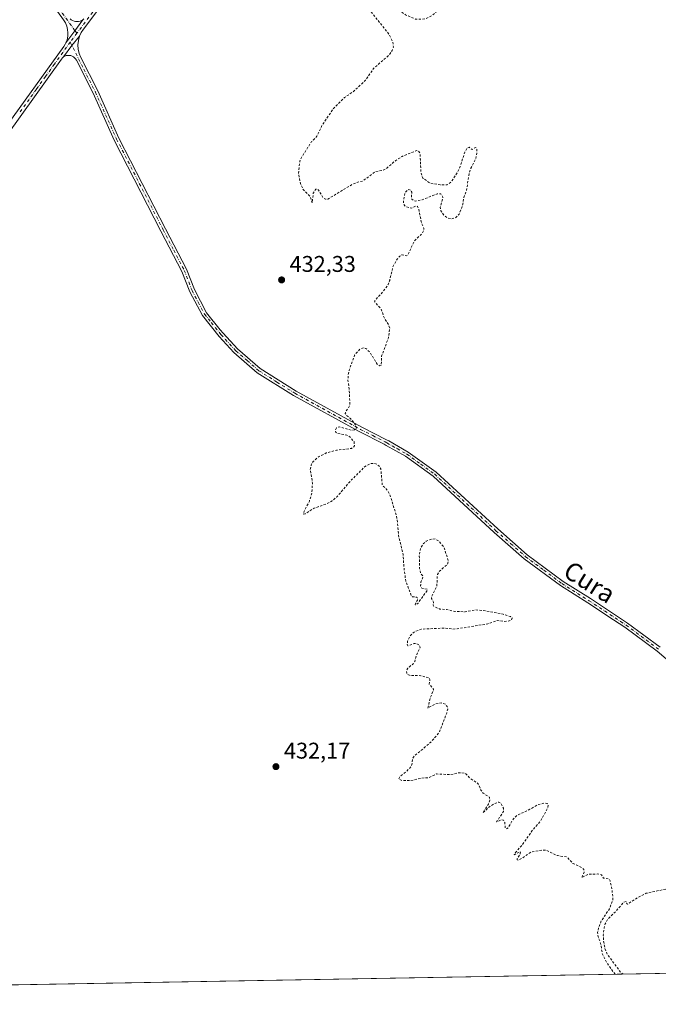
# Model space of a CAD drawing. Units: metres. Extents: x 621860 to 625354, y 4685538 to 4687915.
# Drawn here: x 622387 to 622668, y 4685541 to 4685974 of the extents above; entities that cross this region are included whole.
import ezdxf
from ezdxf.enums import TextEntityAlignment as Align

# ---------------------------------------------------------------- set-up
doc = ezdxf.new("R2010")
doc.units = ezdxf.units.M
doc.header["$MEASUREMENT"] = 0
doc.linetypes.add('DGN Style 2', pattern=[1.6480167562047852, 0.988810053722871, -0.6592067024819142])
doc.linetypes.add('DGN Style 4', pattern=[2.6384748266838614, 1.318413404963828, -0.6592067024819142, 0.001648016756204785, -0.6592067024819142])
for name, color, linetype, lineweight in [('Comarca CxS', 21, 'Continuous', 0), ('Comunidad Autónoma CxS', 142, 'Continuous', 0), ('Cultivos herbáceos CxS', 92, 'Continuous', 0), ('Curva de nivel auxiliar', 30, 'DGN Style 2', 0), ('Espacio natural protegido CxS', 121, 'Continuous', 0), ('Municipio CxS', 4, 'Continuous', 0), ('Pista no pavimentada Cxs', 111, 'Continuous', 0), ('Pista no pavimentada eje', 91, 'DGN Style 4', 0), ('Provincia CxS', 1, 'Continuous', 0), ('Punto de cota en terreno', 7, 'Continuous', 0), ('Rótulo de punto de cota en terreno', 7, 'Continuous', 0), ('Texto cartográfico', 7, 'Continuous', 0)]:
    doc.layers.add(name, color=color, linetype=linetype, lineweight=lineweight)
doc.styles.add('Style-Arial', font='txt')

# ---------------------------------------------------------------- blocks, each defined once
blk = doc.blocks.new('*U4')
at = {"layer": 'Cultivos herbáceos CxS', "color": 92, "linetype": 'Continuous', "lineweight": 0}
blk.add_polyline3d([(625042.4829000002, 4685596.183700001, 443.5345999999991), (621900.0300000003, 4685540.82, 429.4318999999959), (621885.8667000001, 4686355.0011, 432.8166999999958), (621875.9308000002, 4686926.172900001, 434.3533000000025)], dxfattribs=at)
blk = doc.blocks.new('5PATER')
at = {"layer": 'Punto de cota en terreno', "linetype": 'Continuous', "lineweight": 0}
h = blk.add_hatch(color=51, dxfattribs=at)
edge = h.paths.add_edge_path()
edge.add_ellipse((0, 0), major_axis=(-0.1095731443231308, -0.1110710700762829), ratio=0.9994222409660322, start_angle=0, end_angle=360)

msp = doc.modelspace()

# ---------------------------------------------------------------- linework, layer by layer
at = {"layer": 'Comarca CxS', "color": 21, "linetype": 'Continuous', "lineweight": 0, "flags": 128}
msp.add_lwpolyline([(625334.0200009337, 4685601.319983141), (621900.0300009078, 4685540.81998314), (621885.8667009086, 4686355.001083133), (621872.1298732326, 4687144.668035331)], dxfattribs=at)
at = {"layer": 'Comunidad Autónoma CxS', "color": 142, "linetype": 'Continuous', "lineweight": 0, "flags": 128}
msp.add_lwpolyline([(625334.0200009337, 4685601.319983141), (621900.0300009078, 4685540.81998314), (621885.8667009086, 4686355.001083133), (621872.1298732326, 4687144.668035331), (621868.7039000002, 4687341.610699999), (621859.7900009081, 4687854.029983115), (622006.6631999997, 4687856.619000001), (622011.6590000006, 4687856.706900002), (622057.4766000002, 4687857.514499999), (622329.5923090576, 4687862.311020772), (625017.8868262074, 4687909.696697325), (625048.393299999, 4687910.234400001), (625292.6600009339, 4687914.539983116), (625294.1959999996, 4687828.634999999), (625296.1463201462, 4687719.554523092), (625324.5314009336, 4686132.007283136)], close=True, dxfattribs=at)
at = {"layer": 'Cultivos herbáceos CxS', "color": 92, "linetype": 'Continuous', "lineweight": 0, "extrusion": (-0.003750770185530677, -6.608090123266078e-05, 0.99999296365341), "elevation": -2213.116170004247, "flags": 128}
msp.add_lwpolyline([(622856.9831230394, 4685557.592085466), (622109.768563748, 4685544.427785438)], dxfattribs=at)
at = {"layer": 'Curva de nivel auxiliar', "color": 30, "linetype": 'DGN Style 2', "lineweight": 0, "elevation": 432.5, "flags": 128}
for points in [[(622649.3564999999, 4685554.0218), (622647.8200000003, 4685555.9301), (622645.2000000002, 4685559.960100001), (622643.6299999999, 4685563.3201), (622642.8899999997, 4685567.770099999), (622641.7699999996, 4685570.6601), (622641.6100000005, 4685572.460100001), (622641.9600000001, 4685574.270099999), (622643.25, 4685577.5601), (622646.7999999998, 4685582.850099999), (622648.2199999997, 4685586.470100001), (622648.29, 4685588.370100001), (622647.7100000001, 4685592.5701), (622647.0999999996, 4685595.210100001), (622646.6399999997, 4685595.9901), (622644.1600000003, 4685596.380100001), (622643.29, 4685597.790100001), (622641.6600000003, 4685598.1801), (622637.5899999999, 4685598.0701), (622634.5800000001, 4685596.540100001), (622635.6900000004, 4685599.030099999), (622635.54, 4685600.1601), (622634.9800000006, 4685600.780099999), (622630.7400000002, 4685602.850099999), (622628.0700000003, 4685605.6601), (622623.8700000001, 4685606.290100001), (622619.25, 4685608.590100001), (622617.3899999997, 4685608.7401), (622612.3799999999, 4685607.920100001), (622608.25, 4685605.0801), (622606.5800000001, 4685604.290100001), (622606.2100000001, 4685604.4101), (622606.2300000006, 4685604.840100001), (622607.5599999996, 4685607.0001), (622607.7100000001, 4685607.860099999), (622607.1299999999, 4685607.860099999), (622604.9199999999, 4685606.6601), (622605.5199999996, 4685607.7601), (622608.5599999996, 4685611.1501), (622612.8499999996, 4685617.340100001), (622616.4000000004, 4685621.340100001), (622619.5899999999, 4685627.210100001), (622619.7800000003, 4685628.5701), (622619.3899999997, 4685629.190099999), (622618.1299999999, 4685629.4001), (622615.3399999999, 4685628.710100001), (622611.8200000003, 4685626.6601), (622606.1600000003, 4685623.970100001), (622604.5, 4685622.420100001), (622602.1900000004, 4685618.460100001), (622601.4000000004, 4685618.030099999), (622600.8899999997, 4685618.4801), (622600.7199999997, 4685620.890100001), (622600.2199999997, 4685621.880100001), (622599.0800000001, 4685621.9801), (622597.1299999999, 4685621.140100001), (622600.0999999996, 4685625.610099999), (622600.1100000005, 4685627.110099999), (622599.0700000003, 4685629.280099999), (622598.0999999996, 4685629.860099999), (622596.1699999999, 4685629.200099999), (622594.0899999999, 4685627.850099999), (622591.04, 4685625.120100001), (622593.4900000002, 4685628.920100001), (622594.0800000001, 4685630.620100001), (622594.0599999996, 4685631.970100001), (622591.1399999997, 4685633.8101), (622590.3200000003, 4685634.9101), (622588.9299999997, 4685638.0101), (622585.3200000003, 4685640.4001), (622583.3300000001, 4685642.5101), (622580.75, 4685642.770099999), (622576.7300000006, 4685641.890100001), (622570.7199999997, 4685642.200099999), (622567.2000000002, 4685640.5701), (622564.2400000002, 4685640.420100001), (622559.2300000006, 4685639.2501), (622555.54, 4685639.360099999), (622554.0800000001, 4685639.870100001), (622554.4900000002, 4685641.0701), (622557.6299999999, 4685643.4301), (622559.1900000004, 4685645.130100001), (622559.7999999998, 4685646.380100001), (622560.1799999997, 4685648.920100001), (622560.9199999999, 4685650.1501), (622568.1699999999, 4685656.1601), (622571.8399999999, 4685660.470100001), (622575.1799999997, 4685668.9801), (622575.5800000001, 4685670.7601), (622575.3899999997, 4685671.8301), (622574.5800000001, 4685672.9101), (622572.6500000004, 4685673.5101), (622570.2199999997, 4685673.0001), (622566.9000000004, 4685671.210100001), (622567.9800000006, 4685675.8101), (622569.3200000003, 4685679.210100001), (622569.1900000004, 4685679.940099999), (622567.3899999997, 4685681.720100001), (622567.7599999999, 4685683.590100001), (622567.5999999996, 4685684.300100001), (622563.8300000001, 4685685.460100001), (622559.1299999999, 4685685.540100001), (622558.0099999999, 4685685.9801), (622557.54, 4685686.600099999), (622557.4400000004, 4685687.5601), (622558.0199999996, 4685688.840100001), (622560.3300000001, 4685690.610099999), (622561.1200000001, 4685691.720100001), (622561.9600000001, 4685694.7401), (622563.4400000004, 4685697.950099999), (622563.0599999996, 4685699.020099999), (622561.7800000003, 4685699.630100001), (622560.79, 4685699.5701), (622558.0899999999, 4685698.5801), (622557.8200000003, 4685699.1501), (622557.9299999997, 4685700.6601), (622558.8899999997, 4685702.8201), (622561.1299999999, 4685704.860099999), (622563.9800000006, 4685705.940099999), (622574.3300000001, 4685706.4001), (622577.8099999996, 4685705.9901), (622579.7599999999, 4685706.0801), (622593.25, 4685708.270099999), (622597.3499999996, 4685709.7501), (622600.4199999999, 4685709.370100001), (622602.1500000004, 4685709.470100001), (622603.5700000003, 4685709.920100001), (622604.0199999996, 4685710.7301), (622603.2100000001, 4685711.4801), (622600.0300000003, 4685712.5001), (622592.1799999997, 4685714.0601), (622588.0099999999, 4685714.390100001), (622583.25, 4685713.5801), (622578.6799999997, 4685713.780099999), (622575.1100000005, 4685714.550100001), (622572.0999999996, 4685714.7601), (622569.4199999999, 4685715.970100001), (622569.1900000004, 4685716.450099999), (622569.2999999998, 4685717.780099999), (622568.4500000002, 4685719.440099999), (622568.4299999997, 4685720.2501), (622570.8399999999, 4685725.120100001), (622571.04, 4685729.9301), (622571.9800000006, 4685731.460100001), (622575.4100000003, 4685734.4101), (622575.9000000004, 4685736.030099999), (622573.8300000001, 4685742.220100001), (622571.79, 4685744.600099999), (622570.1500000004, 4685745.6501), (622568.4800000006, 4685745.550100001), (622566.0899999999, 4685744.6501), (622564.7800000003, 4685743.4901), (622563.5700000003, 4685741.440099999), (622563.0899999999, 4685738.100099999), (622563.2199999997, 4685732.630100001), (622563.7000000002, 4685730.390100001), (622564.8200000003, 4685729.130100001), (622563.7800000003, 4685726.600099999), (622563.6299999999, 4685725.040100001), (622564.2000000002, 4685723.9801), (622566.5300000003, 4685723.4901), (622566.6900000004, 4685723.0801), (622562.5300000003, 4685717.4101), (622561.9199999999, 4685716.790100001), (622561.2599999999, 4685716.700099999), (622562.2400000002, 4685718.7501), (622562.3600000005, 4685719.7601), (622561.75, 4685720.090100001), (622560.1500000004, 4685720.220100001), (622559.5499999998, 4685720.6601), (622557.1399999997, 4685727.090100001), (622556.29, 4685733.370100001), (622555.9500000002, 4685738.840100001), (622553.9500000002, 4685747.220100001), (622553.3300000001, 4685754.020099999), (622552.8099999996, 4685756.6501), (622550.0999999996, 4685765.200099999), (622548.8300000001, 4685767.3201), (622546.8399999999, 4685769.1601), (622546.1399999997, 4685776.470100001), (622545.2699999996, 4685777.880100001), (622544.4199999999, 4685778.550100001), (622543.3200000003, 4685778.9101), (622541.6200000001, 4685778.8201), (622539.0099999999, 4685777.380100001), (622533.0199999996, 4685771.440099999), (622526.7800000003, 4685764.110099999), (622524.7800000003, 4685762.460100001), (622521.9900000002, 4685760.9901), (622516.8200000003, 4685759.1801), (622512.7699999996, 4685756.630100001), (622512.1699999999, 4685756.550100001), (622512.3799999999, 4685757.840100001), (622514.7100000001, 4685762.3301), (622515.8200000003, 4685766.0101), (622516.0499999998, 4685770.1601), (622515.0999999996, 4685776.190099999), (622515.5099999999, 4685778.280099999), (622516.3300000001, 4685779.7401), (622518.6900000004, 4685781.720100001), (622522.1500000004, 4685783.4801), (622526.6399999997, 4685784.700099999), (622533.2000000002, 4685785.470100001), (622534.04, 4685785.9101), (622534.54, 4685786.6501), (622534.3700000001, 4685788.3301), (622532.54, 4685790.590100001), (622531.25, 4685791.290100001), (622526.9800000006, 4685792.120100001), (622526.2999999998, 4685792.610099999), (622526.0599999996, 4685793.3201), (622526.6299999999, 4685794.5001), (622527.8200000003, 4685794.960100001), (622533.2199999997, 4685793.530099999), (622534.6100000005, 4685793.700099999), (622535.4199999999, 4685794.390100001), (622535.3300000001, 4685795.200099999), (622534.4699999997, 4685796.670100001), (622532.79, 4685798.620100001), (622530.8300000001, 4685800.2401), (622530.5199999996, 4685800.890100001), (622530.7199999997, 4685801.700099999), (622532.1299999999, 4685803.6501), (622532.54, 4685805.030099999), (622532.2000000002, 4685811.7501), (622531.6699999999, 4685815.380100001), (622531.7999999998, 4685818.0101), (622532.2300000006, 4685819.950099999), (622534.6299999999, 4685826.550100001), (622536.9699999997, 4685829.2301), (622538.5499999998, 4685829.710100001), (622539.6200000001, 4685829.4801), (622541.29, 4685827.8301), (622544.6100000005, 4685822.540100001), (622545.7199999997, 4685821.890100001), (622546.3499999996, 4685822.020099999), (622546.5099999999, 4685826.090100001), (622549.4800000006, 4685834.110099999), (622550.0599999996, 4685838.440099999), (622549.5499999998, 4685840.0101), (622547.8700000001, 4685842.4301), (622546.2100000001, 4685846.890100001), (622543.4800000006, 4685850.020099999), (622543.4299999997, 4685850.4801), (622547.0499999998, 4685854.370100001), (622549.3300000001, 4685857.5701), (622550.0599999996, 4685859.420100001), (622551.4800000006, 4685865.4301), (622553.3600000005, 4685868.850099999), (622554.4699999997, 4685870.100099999), (622555.5099999999, 4685870.7601), (622557.3899999997, 4685870.300100001), (622557.9900000002, 4685870.530099999), (622560.8700000001, 4685876.7301), (622564.5, 4685880.210100001), (622565.1200000001, 4685881.460100001), (622565.0899999999, 4685882.390100001), (622564.0599999996, 4685884.620100001), (622562.8799999999, 4685890.780099999), (622562.3700000001, 4685892.0101), (622561.6799999997, 4685892.170100001), (622559.4800000006, 4685891.220100001), (622557.0599999996, 4685892.0101), (622556.1600000003, 4685892.940099999), (622556.1100000005, 4685894.470100001), (622556.8499999996, 4685898.020099999), (622557.8200000003, 4685899.190099999), (622558.5499999998, 4685899.420100001), (622559.2699999996, 4685899.210100001), (622559.7599999999, 4685898.2501), (622559.6799999997, 4685895.350099999), (622560.4400000004, 4685894.600099999), (622561.4299999997, 4685894.380100001), (622564.4100000003, 4685894.970100001), (622570.9400000004, 4685897.550100001), (622572.5300000003, 4685897.550100001), (622573.4800000006, 4685896.0701), (622572.3499999996, 4685891.700099999), (622572.5499999998, 4685890.030099999), (622574.1699999999, 4685887.890100001), (622575.3700000001, 4685886.9901), (622577.3700000001, 4685886.5101), (622579.2300000006, 4685887.120100001), (622580.5999999996, 4685888.630100001), (622582.0899999999, 4685892.100099999), (622582.7100000001, 4685895.890100001), (622583.9299999997, 4685899.220100001), (622585.0199999996, 4685906.4801), (622585.8099999996, 4685908.8301), (622587.8899999997, 4685912.9301), (622588.4400000004, 4685915.4101), (622588.4699999997, 4685917.050100001), (622588.2300000006, 4685917.720100001), (622587.79, 4685917.960100001), (622586.4100000003, 4685916.9901), (622585.0099999999, 4685918.020099999), (622584.1299999999, 4685917.6801), (622583.1100000005, 4685915.840100001), (622581.0800000001, 4685909.5801), (622579.9800000006, 4685907.140100001), (622577.4500000002, 4685903.2501), (622576.2000000002, 4685901.9901), (622575.3399999999, 4685901.5701), (622572.3099999996, 4685901.5101), (622567.7199999997, 4685902.2401), (622564.5700000003, 4685904.5701), (622563.79, 4685907.0801), (622563.4199999999, 4685915.3201), (622562.7599999999, 4685916.4301), (622561.79, 4685916.5701), (622555.54, 4685914.040100001), (622552.7000000002, 4685912.2501), (622548.2699999996, 4685908.4301), (622546.7699999996, 4685907.8101), (622543.7199999997, 4685907.300100001), (622538.2300000006, 4685903.1601), (622535.5899999999, 4685902.540100001), (622533.2699999996, 4685901.550100001), (622522.8399999999, 4685895.2301), (622521.7800000003, 4685895.130100001), (622520.8700000001, 4685895.620100001), (622518.7100000001, 4685899.200099999), (622518.1600000003, 4685899.690099999), (622517.5800000001, 4685899.620100001), (622516.4299999997, 4685897.790100001), (622515.9500000002, 4685893.530099999), (622514.9400000004, 4685896.5101), (622511.9500000002, 4685899.450099999), (622510.9400000004, 4685901.6501), (622509.8700000001, 4685906.4101), (622510.4900000002, 4685911.9801), (622510.9000000004, 4685913.020099999), (622515.6200000001, 4685920.5101), (622518.0099999999, 4685922.880100001), (622520.3200000003, 4685927.8101), (622525.2100000001, 4685934.9801), (622530.2199999997, 4685939.9301), (622534.2800000003, 4685942.7301), (622539.4699999997, 4685947.5701), (622542.9600000001, 4685952.7401), (622549.75, 4685958.610099999), (622551.1299999999, 4685960.5801), (622551.6900000004, 4685962.170100001), (622551.3600000005, 4685964.670100001), (622549.8399999999, 4685967.690099999), (622539.5099999999, 4685980.5801), (622536.4900000002, 4685983.280099999), (622533.2000000002, 4685985.5801), (622531.4100000003, 4685986.340100001), (622527.0499999998, 4685987.190099999), (622525.5499999998, 4685987.9001), (622524.7400000002, 4685989.190099999), (622524.4800000006, 4685991.3101), (622525.3499999996, 4685993.090100001), (622527.1799999997, 4685994.390100001), (622529.5700000003, 4685994.920100001), (622531.9500000002, 4685994.5101), (622533.4199999999, 4685993.7301), (622536.4199999999, 4685990.6801), (622543.7000000002, 4685985.370100001), (622549.1399999997, 4685982.140100001), (622557.0599999996, 4685976.3101), (622561.4400000004, 4685974.4901), (622564.0599999996, 4685974.340100001), (622565.9800000006, 4685974.640100001), (622568.9299999997, 4685976.220100001), (622571.5300000003, 4685978.4101), (622576.3399999999, 4685985.040100001), (622580.2800000003, 4685988.620100001), (622583.4900000002, 4685992.3101), (622583.8899999997, 4685994.5001), (622582.7400000002, 4685996.9801), (622583.25, 4686000.1601), (622582.3399999999, 4686002.8101), (622582.3300000001, 4686003.9001), (622583.0599999996, 4686005.360099999), (622585.1799999997, 4686007.690099999), (622585.1399999997, 4686008.440099999), (622584.29, 4686009.1601), (622581.8499999996, 4686009.9801), (622581.1299999999, 4686010.540100001), (622580.0800000001, 4686013.2301), (622577.1200000001, 4686015.970100001), (622572.1699999999, 4686024.210100001), (622570.6100000005, 4686025.770099999), (622569, 4686026.440099999), (622567.8200000003, 4686026.440099999), (622566.1299999999, 4686025.880100001), (622563.9199999999, 4686024.040100001), (622562.5300000003, 4686021.220100001), (622560.0099999999, 4686012.420100001), (622559.4299999997, 4686011.950099999), (622558.4400000004, 4686012.3301), (622552.4299999997, 4686022.200099999), (622549.8399999999, 4686028.2401), (622548.3899999997, 4686029.640100001), (622546.4699999997, 4686030.3301), (622545.9800000006, 4686030.850099999), (622545.29, 4686036.840100001), (622545.8899999997, 4686043.090100001), (622545.4100000003, 4686044.2301), (622544.1900000004, 4686044.920100001), (622541.8799999999, 4686044.890100001), (622538.1399999997, 4686043.9301), (622533.7199999997, 4686041.880100001), (622528.2800000003, 4686038.840100001), (622523.6200000001, 4686037.880100001), (622518.2400000002, 4686035.840100001), (622512.1699999999, 4686031.5001), (622505.6699999999, 4686025.440099999), (622503.4699999997, 4686024.280099999), (622500.5300000003, 4686023.470100001), (622499.4000000004, 4686023.450099999), (622497.8899999997, 4686024.0001), (622495.4600000001, 4686027.140100001), (622492.1799999997, 4686029.110099999), (622488.2000000002, 4686030.370100001), (622483.4800000006, 4686032.590100001), (622479.5300000003, 4686034.970100001), (622477.7800000003, 4686036.440099999), (622476.4299999997, 4686039.370100001), (622476.1200000001, 4686044.030099999), (622476.3899999997, 4686047.0601), (622477.1500000004, 4686049.270099999), (622479.3600000005, 4686053.5101), (622481.8600000005, 4686060.0101), (622484.4500000002, 4686064.710100001), (622487.2300000006, 4686068.870100001), (622487.4299999997, 4686069.780099999), (622486.0700000003, 4686068.9301), (622478.7800000003, 4686061.280099999), (622475.6100000005, 4686057.460100001), (622469.5099999999, 4686051.590100001), (622463.7800000003, 4686044.170100001), (622459.9299999997, 4686039.880100001), (622457.3300000001, 4686037.710100001), (622451.9000000004, 4686034.590100001), (622450.5899999999, 4686034.770099999), (622450.0999999996, 4686035.460100001), (622449.8600000005, 4686039.880100001), (622449.4100000003, 4686041.190099999), (622448.5800000001, 4686042.350099999), (622442.3300000001, 4686044.530099999), (622433.7100000001, 4686049.2401), (622429.7599999999, 4686049.620100001), (622425.5499999998, 4686050.540100001), (622420.25, 4686053.520099999), (622418.8200000003, 4686055.210100001), (622417.3799999999, 4686057.790100001), (622416.1100000005, 4686059.020099999), (622414.6500000004, 4686059.6501), (622413.75, 4686059.4901), (622412.6699999999, 4686058.4301), (622411.8499999996, 4686056.110099999), (622410.5899999999, 4686044.4801), (622409.0599999996, 4686037.790100001), (622407.9000000004, 4686035.270099999), (622407.2400000002, 4686035.0101), (622406.5, 4686035.2301), (622405.3700000001, 4686036.100099999), (622404.3700000001, 4686037.420100001), (622401.9400000004, 4686043.270099999), (622400.1699999999, 4686044.4001), (622399.3300000001, 4686045.350099999), (622398.4000000004, 4686048.110099999), (622396.5199999996, 4686048.5601), (622395.7100000001, 4686049.5701), (622393.0800000001, 4686050.090100001), (622389.8099999996, 4686052.840100001), (622385.0999999996, 4686054.9001), (622376.7999999998, 4686064.5101), (622374.9299999997, 4686065.690099999), (622373.5499999998, 4686066.1501), (622371.9900000002, 4686065.840100001), (622370.9900000002, 4686064.670100001), (622370.04, 4686064.7401), (622364.3799999999, 4686068.3301), (622358.3300000001, 4686070.6801), (622351.8300000001, 4686075.5801), (622347.4600000001, 4686080.4001), (622344.6500000004, 4686082.5801), (622341.5, 4686090.770099999), (622338.4199999999, 4686095.110099999), (622337.0599999996, 4686096.0601), (622330.4900000002, 4686098.620100001), (622327.5899999999, 4686102.3101), (622321.6600000003, 4686114.460100001), (622320.7599999999, 4686117.7401), (622319.5099999999, 4686120.470100001), (622319.2300000006, 4686122.530099999), (622319.54, 4686125.200099999), (622319.3499999996, 4686125.590100001), (622318.3600000005, 4686126.0701), (622318.2599999999, 4686126.590100001), (622319.1500000004, 4686129.440099999), (622319.1799999997, 4686131.0001), (622315.0700000003, 4686148.720100001), (622313.4600000001, 4686157.720100001), (622313.5700000003, 4686160.7601), (622314.2599999999, 4686162.7301), (622314.9199999999, 4686163.2601), (622319.04, 4686164.9101), (622321.04, 4686166.350099999), (622322.1799999997, 4686167.600099999), (622322.54, 4686168.550100001), (622322.4699999997, 4686169.600099999), (622321.2100000001, 4686172.1801), (622317.9000000004, 4686174.440099999), (622314.04, 4686175.640100001), (622302.5700000003, 4686175.800100001), (622300.9600000001, 4686175.210100001), (622297.8600000005, 4686173.280099999), (622296.5300000003, 4686173.8201), (622292.7800000003, 4686176.940099999), (622292.3799999999, 4686177.090100001), (622292.2199999997, 4686176.470100001), (622294.7699999996, 4686172.270099999), (622297.5599999996, 4686164.5801), (622304.3600000005, 4686151.350099999), (622306.8600000005, 4686145.040100001), (622308.7599999999, 4686141.2401), (622311.7100000001, 4686132.7301), (622315.0899999999, 4686125.190099999), (622316.1500000004, 4686120.4001), (622320.2300000006, 4686108.110099999), (622322.1200000001, 4686104.0601), (622325.29, 4686099.440099999), (622328.2599999999, 4686094.290100001), (622328.3700000001, 4686092.6501), (622327.8399999999, 4686091.1801), (622327.1699999999, 4686090.600099999), (622319.0599999996, 4686087.0601), (622316.9699999997, 4686086.790100001), (622316.0499999998, 4686087.5701), (622315.5899999999, 4686090.8301), (622316.6200000001, 4686095.140100001), (622316.5199999996, 4686097.540100001), (622315.5800000001, 4686099.190099999), (622309.7999999998, 4686103.9801), (622307.8600000005, 4686107.770099999), (622307.3399999999, 4686111.790100001), (622305.9800000006, 4686115.340100001), (622306.0099999999, 4686119.720100001), (622303.9900000002, 4686130.640100001), (622299.6900000004, 4686141.860099999), (622297.3200000003, 4686147.530099999), (622294.4699999997, 4686152.950099999), (622292.7999999998, 4686154.590100001), (622291.9900000002, 4686156.130100001), (622290.4199999999, 4686157.280099999), (622290.1900000004, 4686160.5101), (622288.6600000003, 4686166.130100001), (622284.9400000004, 4686172.300100001), (622280.4600000001, 4686180.950099999), (622274.79, 4686188.950099999), (622269.7300000006, 4686196.9101), (622268.5499999998, 4686198.1601), (622266.9199999999, 4686199.020099999), (622266.3600000005, 4686201.050100001), (622264.7100000001, 4686202.440099999), (622263.9299999997, 4686203.9001), (622262.3600000005, 4686204.640100001), (622261.79, 4686207.610099999), (622259.0599999996, 4686208.4901), (622257.6299999999, 4686208.520099999), (622256.1799999997, 4686207.890100001), (622254.0700000003, 4686205.950099999), (622252.7599999999, 4686205.620100001), (622250.8099999996, 4686206.200099999), (622249.54, 4686207.370100001), (622248.8899999997, 4686208.960100001), (622248.5999999996, 4686210.790100001), (622248.0700000003, 4686224.4301), (622247.1699999999, 4686227.340100001), (622246.3799999999, 4686228.530099999), (622245.7300000006, 4686228.920100001), (622244.4699999997, 4686228.610099999), (622242.5899999999, 4686226.950099999), (622242.29, 4686226.020099999), (622242.8799999999, 4686225.2301), (622242.6600000003, 4686224.6501), (622238.4199999999, 4686219.7401), (622235.7999999998, 4686216.1801), (622230.9400000004, 4686214.7601), (622225.5599999996, 4686210.690099999), (622217.4000000004, 4686206.340100001), (622216.3499999996, 4686206.4101), (622215.79, 4686207.800100001), (622215.1500000004, 4686208.470100001), (622215.1200000001, 4686211.8301), (622214.4699999997, 4686212.950099999), (622213.3099999996, 4686213.7501), (622206.4800000006, 4686215.090100001), (622205.3700000001, 4686215.0601), (622201.9500000002, 4686214.050100001), (622198.1900000004, 4686214.7401), (622197.4000000004, 4686215.420100001), (622197.2300000006, 4686216.040100001), (622198.9699999997, 4686218.860099999), (622198.8399999999, 4686219.550100001), (622196.1100000005, 4686219.4301), (622191.2800000003, 4686217.630100001), (622187.0199999996, 4686217.0001), (622186.4400000004, 4686217.390100001), (622185.5199999996, 4686219.710100001), (622184.5300000003, 4686220.870100001), (622183.3600000005, 4686221.190099999), (622180.5599999996, 4686221.040100001), (622177.1100000005, 4686222.7301), (622175.6299999999, 4686224.4301), (622173.9299999997, 4686225.1501), (622171.7699999996, 4686224.390100001), (622169.0800000001, 4686222.3201), (622165.5899999999, 4686221.020099999), (622165.2199999997, 4686221.1801), (622166.1900000004, 4686223.700099999), (622165.5599999996, 4686223.940099999), (622164.2000000002, 4686223.360099999), (622152.0099999999, 4686214.890100001), (622143.8399999999, 4686210.4101), (622132.2100000001, 4686201.670100001), (622130.4800000006, 4686200.7301), (622128.6100000005, 4686200.390100001), (622123.2599999999, 4686201.140100001), (622118.79, 4686202.530099999), (622107.2100000001, 4686208.540100001), (622099.5899999999, 4686213.140100001), (622093.1500000004, 4686217.7301), (622090.3200000003, 4686219.2501), (622086.0099999999, 4686222.880100001), (622079.7000000002, 4686226.800100001), (622077, 4686228.850099999), (622072.0800000001, 4686234.1801), (622056.9800000006, 4686247.020099999), (622052.7400000002, 4686252.710100001), (622038.4699999997, 4686263.450099999), (622034.5499999998, 4686266.0701), (622030.5899999999, 4686269.7301), (622027.8099999996, 4686272.940099999), (622025.2199999997, 4686274.4301), (622023.9500000002, 4686275.5601), (622023.5800000001, 4686276.540100001), (622023.9000000004, 4686277.9801), (622025.5599999996, 4686279.770099999), (622028.6799999997, 4686281.7301), (622030, 4686282.9301), (622031.4000000004, 4686285.700099999), (622031.6600000003, 4686287.9001), (622029.0499999998, 4686292.050100001), (622026.5199999996, 4686294.020099999), (622024.5300000003, 4686294.630100001), (622023.6900000004, 4686301.9101), (622021.9699999997, 4686305.620100001), (622021.0300000003, 4686306.600099999), (622018.0800000001, 4686307.770099999), (622017.3399999999, 4686309.5101), (622016.3700000001, 4686310.450099999), (622016.3399999999, 4686312.040100001), (622017.0899999999, 4686315.290100001), (622016.5599999996, 4686319.270099999), (622017.8799999999, 4686323.170100001), (622018.1799999997, 4686326.7401), (622019.2800000003, 4686331.920100001), (622018.5499999998, 4686333.640100001), (622016.4699999997, 4686335.8201), (622015.6299999999, 4686337.370100001), (622014.6699999999, 4686343.590100001), (622014.6100000005, 4686346.050100001), (622014.2400000002, 4686346.890100001), (622013.29, 4686347.350099999), (622012, 4686347.100099999), (622009.8799999999, 4686345.8101), (622008.5199999996, 4686344.420100001), (622004.9000000004, 4686335.920100001), (622001.2100000001, 4686328.9001), (621991.3700000001, 4686314.700099999), (621989.3799999999, 4686312.4901), (621988.3899999997, 4686311.870100001), (621987.9900000002, 4686311.970100001), (621988.1299999999, 4686313.040100001), (621990.8300000001, 4686318.960100001), (621992.75, 4686324.290100001), (621995.8200000003, 4686329.600099999), (621998.9299999997, 4686336.690099999), (622001.8200000003, 4686342.1501), (622002.9900000002, 4686346.090100001), (622003.2800000003, 4686350.460100001), (622004.3399999999, 4686351.220100001), (622005.5199999996, 4686351.280099999), (622007.2800000003, 4686349.3201), (622009.3099999996, 4686347.9301), (622010.4100000003, 4686347.710100001), (622011.3700000001, 4686348.0101), (622012.7000000002, 4686349.020099999), (622015.6500000004, 4686352.200099999), (622019.0099999999, 4686358.200099999), (622019.7199999997, 4686360.090100001), (622021.54, 4686368.690099999), (622021.4900000002, 4686369.5601), (622020.6399999997, 4686371.630100001), (622021.8099999996, 4686376.0601), (622021.7000000002, 4686377.5001), (622020.5899999999, 4686379.340100001), (622018.2999999998, 4686381.120100001), (622015.9699999997, 4686381.4301), (622013.0199999996, 4686380.720100001), (622015.4100000003, 4686383.3201), (622015.8700000001, 4686384.2301), (622015.9400000004, 4686385.5101), (622014.79, 4686386.9001), (622011.4800000006, 4686388.1801), (622011.2800000003, 4686388.7501), (622011.6900000004, 4686391.7501), (622010.6399999997, 4686393.2501), (622009.8600000005, 4686393.440099999), (622007, 4686392.800100001), (622004.4299999997, 4686394.640100001), (622001.8200000003, 4686394.970100001), (621998.5, 4686396.5701), (621996.5300000003, 4686397.020099999), (621993.9299999997, 4686398.780099999), (621991.0099999999, 4686399.520099999), (621989.8200000003, 4686399.140100001), (621987.7300000006, 4686397.540100001), (621985.8499999996, 4686396.600099999), (621981.5999999996, 4686396.2401), (621978.8899999997, 4686395.220100001), (621978.3099999996, 4686395.9801), (621977.1900000004, 4686395.620100001), (621975.1299999999, 4686393.970100001), (621972.8799999999, 4686391.5001), (621968.9900000002, 4686386.800100001), (621967.3099999996, 4686384.050100001), (621966.7599999999, 4686380.190099999), (621967.8700000001, 4686376.090100001), (621969.5099999999, 4686372.720100001), (621969.3600000005, 4686371.9901), (621968.2699999996, 4686371.710100001), (621961.5499999998, 4686371.5801), (621956.4500000002, 4686372.720100001), (621953.0099999999, 4686372.8301), (621949.9000000004, 4686374.1801), (621946.0700000003, 4686374.3101), (621945.1100000005, 4686373.5601), (621943, 4686370.450099999), (621939, 4686368.950099999), (621927.4500000002, 4686362.030099999), (621922.8099999996, 4686357.1501), (621919.5099999999, 4686354.210100001), (621915.8600000005, 4686350.1601), (621911.7999999998, 4686346.4801), (621908.1799999997, 4686342.220100001), (621906.0199999996, 4686340.6801), (621903.54, 4686339.8301), (621898.0999999996, 4686339.5601), (621887.0899999999, 4686337.190099999), (621886.1897999998, 4686336.426700001)], [(622812.3957000002, 4685556.894200001), (622812.0099999999, 4685557.390100001), (622811.1799999997, 4685559.620100001), (622808.8899999997, 4685570.4101), (622808.2199999997, 4685571.790100001), (622807.6699999999, 4685572.140100001), (622806.2599999999, 4685571.6801), (622804.8499999996, 4685569.8301), (622803.5499999998, 4685564.960100001), (622801.4100000003, 4685560.3201), (622799.6799999997, 4685558.950099999), (622797.7699999996, 4685558.420100001), (622797.0300000003, 4685558.630100001), (622795.9699999997, 4685559.9001), (622792.2199999997, 4685560.370100001), (622789.2400000002, 4685561.9801), (622786.0199999996, 4685562.9801), (622772.4600000001, 4685564.800100001), (622770.5999999996, 4685567.0701), (622770.3399999999, 4685568.300100001), (622773.6299999999, 4685574.110099999), (622773.8300000001, 4685575.4101), (622773.4299999997, 4685575.8301), (622771.5999999996, 4685575.4801), (622765.2999999998, 4685572.1601), (622761.0499999998, 4685570.9901), (622758.8700000001, 4685570.780099999), (622757.6399999997, 4685571.370100001), (622754.4400000004, 4685574.600099999), (622753.0099999999, 4685575.550100001), (622749.2999999998, 4685575.860099999), (622745.3499999996, 4685575.0001), (622745.1299999999, 4685575.2501), (622745.7999999998, 4685577.020099999), (622745.7599999999, 4685577.690099999), (622742.0700000003, 4685576.790100001), (622738.5800000001, 4685579.2501), (622735.6900000004, 4685580.200099999), (622734.1600000003, 4685580.2601), (622727.9900000002, 4685578.2601), (622720.7699999996, 4685577.440099999), (622716.6799999997, 4685576.100099999), (622714.2999999998, 4685574.550100001), (622711.1900000004, 4685571.4101), (622708.4600000001, 4685569.340100001), (622696.8300000001, 4685561.5801), (622695.2100000001, 4685560.6801), (622694, 4685560.420100001), (622693.79, 4685561.450099999), (622694.5499999998, 4685562.8301), (622701.0599999996, 4685570.1601), (622703.0999999996, 4685573.4801), (622703.9900000002, 4685576.1601), (622703.0199999996, 4685578.6801), (622702.2000000002, 4685579.8201), (622699.6799999997, 4685581.670100001), (622697.7400000002, 4685582.0801), (622696.9299999997, 4685582.670100001), (622695.8099999996, 4685587.7601), (622694.6799999997, 4685587.610099999), (622690.0599999996, 4685585.2401), (622689.0899999999, 4685585.050100001), (622688.4900000002, 4685587.2501), (622686.3799999999, 4685589.4801), (622680.2800000003, 4685590.7301), (622676.29, 4685592.8101), (622675.3399999999, 4685592.950099999), (622671.5700000003, 4685591.540100001), (622663.0099999999, 4685589.6801), (622658.8700000001, 4685587.5801), (622654.7300000006, 4685584.9101), (622654.4699999997, 4685584.9801), (622654.2100000001, 4685586.050100001), (622653.04, 4685585.7301), (622649.5899999999, 4685581.700099999), (622646.0800000001, 4685578.270099999), (622644.9800000006, 4685576.2301), (622644.4699999997, 4685574.460100001), (622644.1100000005, 4685571.300100001), (622644.2100000001, 4685568.6801), (622644.8200000003, 4685565.390100001), (622645.7800000003, 4685562.950099999), (622651.79, 4685554.800100001), (622652.7800000003, 4685554.082000001)]]:
    msp.add_lwpolyline(points, dxfattribs=at)
at = {"layer": 'Espacio natural protegido CxS', "color": 121, "linetype": 'Continuous', "lineweight": 0, "flags": 128}
msp.add_lwpolyline([(625334.0200009337, 4685601.319983141), (621900.0300009078, 4685540.81998314), (621885.8667009086, 4686355.001083133), (621872.1298732326, 4687144.668035331)], dxfattribs=at)
msp.add_lwpolyline([(625334.0200009337, 4685601.319983141), (621900.0300009078, 4685540.81998314), (621885.8667009086, 4686355.001083133), (621872.1298732326, 4687144.668035331)], dxfattribs=at)
at = {"layer": 'Municipio CxS', "color": 4, "linetype": 'Continuous', "lineweight": 0, "flags": 128}
msp.add_lwpolyline([(625334.0200009337, 4685601.319983141), (621900.0300009078, 4685540.81998314), (621885.8667009086, 4686355.001083133), (621872.1298732326, 4687144.668035331)], dxfattribs=at)
at = {"layer": 'Pista no pavimentada Cxs', "color": 111, "linetype": 'Continuous', "lineweight": 0, "extrusion": (-0.06774767440006357, 0.04087472019816721, 0.9968648403179363), "elevation": 149801.5149815858, "flags": 128}
msp.add_lwpolyline([(-4333793.825541209, -1881871.433488684), (-4333800.500924375, -1881870.751009214), (-4333806.479380413, -1881870.260635076)], dxfattribs=at)
msp.add_lwpolyline([(-4333793.825541209, -1881871.433488684), (-4333800.500924375, -1881870.751009214), (-4333806.479380413, -1881870.260635076)], dxfattribs=at)
at = {"layer": 'Pista no pavimentada Cxs', "color": 111, "linetype": 'Continuous', "lineweight": 0, "extrusion": (-0.2591399876510383, 0.199812043407469, 0.9449452968873655), "elevation": 775428.7172666008, "flags": 128}
msp.add_lwpolyline([(-4090987.726327715, -2237903.96312844), (-4090982.439743517, -2237904.17521276), (-4090976.230246255, -2237904.06611463)], dxfattribs=at)
msp.add_lwpolyline([(-4090987.726327715, -2237903.96312844), (-4090982.439743517, -2237904.17521276), (-4090976.230246255, -2237904.06611463)], dxfattribs=at)
at = {"layer": 'Pista no pavimentada Cxs', "color": 111, "linetype": 'Continuous', "lineweight": 0}
for points in [[(622439.9901000002, 4686003.0801, 432.3133999999991), (622415.1929000001, 4685969.9747, 432.1600000000035), (622414.2446999997, 4685968.4911, 432.1459999999934), (622413.5257000001, 4685966.8839, 432.1226000000024), (622410.1388999998, 4685962.819700001, 432.0531999999948), (622406.4288999997, 4685957.839299999, 432.0889000000025), (622405.9824999999, 4685957.3849, 432.0901000000013), (622405.5443000002, 4685956.8739, 432.0893000000069), (622381.7901, 4685923.720100001, 431.9155000000028)], [(622439.9901000002, 4686003.0801, 432.3133999999991), (622415.1929000001, 4685969.9747, 432.1600000000035), (622414.2446999997, 4685968.4911, 432.1459999999934), (622413.5257000001, 4685966.8839, 432.1226000000024)], [(622409.3201000001, 4685974.6029, 432.146900000007), (622409.8448999999, 4685974.155300001, 432.1428000000015), (622410.4338999996, 4685973.7963, 432.1407000000036), (622411.0723000001, 4685973.534700001, 432.1405999999988), (622411.7439000001, 4685973.3771, 432.1420999999973), (622412.4319000002, 4685973.327500001, 432.1447000000044), (622413.1190999999, 4685973.3873, 432.1477000000014), (622413.7883000001, 4685973.5549, 432.1508000000031), (622414.4225000005, 4685973.8259, 432.1533999999957), (622415.0060999999, 4685974.1939, 432.1549999999989), (622411.4990999997, 4685969.327500001, 432.116200000004), (622407.4681000002, 4685963.963300001, 432.0622000000003), (622408.0088999998, 4685965.390100001, 432.0742999999929), (622408.3271000005, 4685966.8825, 432.0880000000034), (622408.4156999999, 4685968.4057, 432.0975999999937), (622408.2723000003, 4685969.924699999, 432.1034999999974), (622407.9003, 4685971.4047, 432.107799999998), (622407.3085000003, 4685972.811100001, 432.1144000000059), (622406.5103000002, 4685974.111500001, 432.1293000000006), (622398.0500999996, 4685985.800100001, 432.1742999999988)], [(622407.4681000002, 4685963.963300001, 432.0622000000003), (622408.0088999998, 4685965.390100001, 432.0742999999929), (622408.3271000005, 4685966.8825, 432.0880000000034), (622408.4156999999, 4685968.4057, 432.0975999999937), (622408.2723000003, 4685969.924699999, 432.1034999999974), (622407.9003, 4685971.4047, 432.107799999998), (622407.3085000003, 4685972.811100001, 432.1144000000059), (622406.5103000002, 4685974.111500001, 432.1293000000006), (622398.0500999996, 4685985.800100001, 432.1742999999988)], [(622379.7200999996, 4685925.130100001, 431.8987000000052), (622406.5248999996, 4685962.358100001, 432.0720000000001), (622407.2204999998, 4685963.454700001, 432.0627999999998), (622407.4681000002, 4685963.963300001, 432.0622000000003), (622411.4990999997, 4685969.327500001, 432.116200000004), (622415.0060999999, 4685974.1939, 432.1549999999989), (622415.4391000001, 4685974.5581, 432.1554999999935)], [(622409.3201000001, 4685974.6029, 432.146900000007), (622409.8448999999, 4685974.155300001, 432.1428000000015), (622410.4338999996, 4685973.7963, 432.1407000000036), (622411.0723000001, 4685973.534700001, 432.1405999999988), (622411.7439000001, 4685973.3771, 432.1420999999973), (622412.4319000002, 4685973.327500001, 432.1447000000044), (622413.1190999999, 4685973.3873, 432.1477000000014), (622413.7883000001, 4685973.5549, 432.1508000000031), (622414.4225000005, 4685973.8259, 432.1533999999957), (622415.0060999999, 4685974.1939, 432.1549999999989)], [(622415.0060999999, 4685974.1939, 432.1549999999989), (622415.4391000001, 4685974.5581, 432.1554999999935)], [(622379.7200999996, 4685925.130100001, 431.8987000000052), (622406.5248999996, 4685962.358100001, 432.0720000000001), (622407.2204999998, 4685963.454700001, 432.0627999999998), (622407.4681000002, 4685963.963300001, 432.0622000000003)], [(622681.8501000004, 4685684.200099999, 433.078800000003), (622667.7600999996, 4685696.2301, 433.020399999994), (622653.5301000001, 4685706.780099999, 432.9876999999979), (622648.6401000004, 4685710.0001, 433.007500000007), (622637.2301000003, 4685717.530099999, 432.8481000000029), (622625.2200999996, 4685725.110099999, 432.7939000000042), (622609.2100999998, 4685736.950099999, 432.7378999999929), (622596.1001000004, 4685748.4301, 432.7100000000065), (622569.1501000002, 4685773.290100001, 432.7010000000009), (622557.0301000001, 4685782.020099999, 432.7206000000006), (622548.4801000003, 4685786.8301, 432.7534000000014), (622547.6001000004, 4685787.340100001, 432.7580000000017), (622536.6801000005, 4685792.880100001, 432.6383999999962), (622507.7500999998, 4685808.770099999, 432.4190999999992), (622491.7500999998, 4685818.780099999, 432.3497999999963), (622481.4901000002, 4685827.690099999, 432.2881000000052), (622474.9700999996, 4685834.8101, 432.272100000002), (622467.5701000001, 4685843.9901, 432.1774000000005), (622462.0201000003, 4685854.460100001, 432.1340000000055), (622458.6001000004, 4685863.4001, 432.0779999999941), (622449.3201000001, 4685881.1801, 431.9878999999929), (622428.8201000001, 4685921.1501, 432.0114999999933), (622419.4801000003, 4685941.840100001, 432.0473999999958), (622412.1379000006, 4685956.3661, 432.0289000000049), (622411.7878999999, 4685956.9331, 432.027700000006), (622411.3470999999, 4685957.432700001, 432.0292000000045), (622410.8278999999, 4685957.850500001, 432.0377000000008), (622410.2456999999, 4685958.174500001, 432.0466000000015), (622409.6168999998, 4685958.395099999, 432.054999999993), (622408.9599000001, 4685958.506100001, 432.0632999999943), (622408.2937000003, 4685958.5045, 432.0718000000052), (622407.6370999999, 4685958.390100001, 432.0810999999958), (622407.0094999997, 4685958.166099999, 432.0861000000005), (622406.4288999997, 4685957.839299999, 432.0889000000025), (622410.1388999998, 4685962.819700001, 432.0531999999948), (622413.5257000001, 4685966.8839, 432.1226000000024), (622413.0191000003, 4685965.017300001, 432.0895000000019), (622412.8219, 4685963.0933, 432.0623999999953), (622412.9391000001, 4685961.162699999, 432.0454000000027), (622413.3679000001, 4685959.276699999, 432.0335999999952), (622414.0966999996, 4685957.485099999, 432.0228000000062), (622421.5100999996, 4685942.8101, 432.0528999999952), (622430.8501000004, 4685922.120100001, 432.0415999999968), (622451.3201000001, 4685882.210100001, 432.0007999999943), (622460.6501000002, 4685864.3201, 432.1131000000024), (622464.0701000001, 4685855.380100001, 432.1716000000015), (622469.4700999996, 4685845.2301, 432.2203000000009), (622475.4801000003, 4685837.7501, 432.2866000000067), (622476.6801000005, 4685836.280099999, 432.2983999999997), (622483.0601000005, 4685829.3101, 432.2924000000058), (622493.1001000004, 4685820.600099999, 432.360799999995), (622508.8901000004, 4685810.710100001, 432.4281000000047), (622537.7301000003, 4685794.870100001, 432.6665000000066), (622548.6601, 4685789.3201, 432.773000000001), (622549.6101000002, 4685788.780099999, 432.7737000000052), (622558.2401000002, 4685783.9101, 432.7228999999934), (622570.5701000001, 4685775.040100001, 432.7017999999953), (622597.6101000002, 4685750.100099999, 432.7302999999956), (622610.6201, 4685738.700099999, 432.7526999999973), (622626.4901000002, 4685726.970100001, 432.8046999999933), (622638.4501, 4685719.420100001, 432.8730999999971), (622654.8201000001, 4685708.620100001, 432.9661000000052), (622669.1601, 4685697.9901, 433.0053000000044)], [(622413.5257000001, 4685966.8839, 432.1226000000024), (622413.0191000003, 4685965.017300001, 432.0895000000019), (622412.8219, 4685963.0933, 432.0623999999953), (622412.9391000001, 4685961.162699999, 432.0454000000027), (622413.3679000001, 4685959.276699999, 432.0335999999952), (622414.0966999996, 4685957.485099999, 432.0228000000062), (622421.5100999996, 4685942.8101, 432.0528999999952), (622430.8501000004, 4685922.120100001, 432.0415999999968), (622451.3201000001, 4685882.210100001, 432.0007999999943), (622460.6501000002, 4685864.3201, 432.1131000000024), (622464.0701000001, 4685855.380100001, 432.1716000000015), (622469.4700999996, 4685845.2301, 432.2203000000009), (622475.4801000003, 4685837.7501, 432.2866000000067), (622476.6801000005, 4685836.280099999, 432.2983999999997), (622483.0601000005, 4685829.3101, 432.2924000000058), (622493.1001000004, 4685820.600099999, 432.360799999995), (622508.8901000004, 4685810.710100001, 432.4281000000047), (622537.7301000003, 4685794.870100001, 432.6665000000066), (622548.6601, 4685789.3201, 432.773000000001), (622549.6101000002, 4685788.780099999, 432.7737000000052), (622558.2401000002, 4685783.9101, 432.7228999999934), (622570.5701000001, 4685775.040100001, 432.7017999999953), (622597.6101000002, 4685750.100099999, 432.7302999999956), (622610.6201, 4685738.700099999, 432.7526999999973), (622626.4901000002, 4685726.970100001, 432.8046999999933), (622638.4501, 4685719.420100001, 432.8730999999971), (622654.8201000001, 4685708.620100001, 432.9661000000052), (622669.1601, 4685697.9901, 433.0053000000044)], [(622406.4288999997, 4685957.839299999, 432.0889000000025), (622405.9824999999, 4685957.3849, 432.0901000000013), (622405.5443000002, 4685956.8739, 432.0893000000069), (622381.7901, 4685923.720100001, 431.9155000000028)], [(622681.8501000004, 4685684.200099999, 433.078800000003), (622667.7600999996, 4685696.2301, 433.020399999994), (622653.5301000001, 4685706.780099999, 432.9876999999979), (622648.6401000004, 4685710.0001, 433.007500000007), (622637.2301000003, 4685717.530099999, 432.8481000000029), (622625.2200999996, 4685725.110099999, 432.7939000000042), (622609.2100999998, 4685736.950099999, 432.7378999999929), (622596.1001000004, 4685748.4301, 432.7100000000065), (622569.1501000002, 4685773.290100001, 432.7010000000009), (622557.0301000001, 4685782.020099999, 432.7206000000006), (622548.4801000003, 4685786.8301, 432.7534000000014), (622547.6001000004, 4685787.340100001, 432.7580000000017), (622536.6801000005, 4685792.880100001, 432.6383999999962), (622507.7500999998, 4685808.770099999, 432.4190999999992), (622491.7500999998, 4685818.780099999, 432.3497999999963), (622481.4901000002, 4685827.690099999, 432.2881000000052), (622474.9700999996, 4685834.8101, 432.272100000002), (622467.5701000001, 4685843.9901, 432.1774000000005), (622462.0201000003, 4685854.460100001, 432.1340000000055), (622458.6001000004, 4685863.4001, 432.0779999999941), (622449.3201000001, 4685881.1801, 431.9878999999929), (622428.8201000001, 4685921.1501, 432.0114999999933), (622419.4801000003, 4685941.840100001, 432.0473999999958), (622412.1379000006, 4685956.3661, 432.0289000000049), (622411.7878999999, 4685956.9331, 432.027700000006), (622411.3470999999, 4685957.432700001, 432.0292000000045), (622410.8278999999, 4685957.850500001, 432.0377000000008), (622410.2456999999, 4685958.174500001, 432.0466000000015), (622409.6168999998, 4685958.395099999, 432.054999999993), (622408.9599000001, 4685958.506100001, 432.0632999999943), (622408.2937000003, 4685958.5045, 432.0718000000052), (622407.6370999999, 4685958.390100001, 432.0810999999958), (622407.0094999997, 4685958.166099999, 432.0861000000005), (622406.4288999997, 4685957.839299999, 432.0889000000025)]]:
    msp.add_polyline3d(points, dxfattribs=at)
at = {"layer": 'Pista no pavimentada eje', "color": 91, "linetype": 'DGN Style 4', "lineweight": 0, "extrusion": (-0.005661207748821825, -0.007610972901231719, 0.9999550108971511), "elevation": -38756.28847631764, "flags": 128}
msp.add_lwpolyline([(622404.7918667623, 4685808.972417938), (622401.8660503937, 4685805.039104013)], dxfattribs=at)
at = {"layer": 'Pista no pavimentada eje', "color": 91, "linetype": 'DGN Style 4', "lineweight": 0}
for points in [[(622438.9801000003, 4686003.815099999, 432.337400000004), (622412.3201000001, 4685968.226299999, 432.1135999999969)], [(622412.3201000001, 4685968.226299999, 432.1135999999969), (622411.4990999997, 4685969.327500001, 432.116200000004), (622405.1951000001, 4685978.0701, 432.1564000000071)], [(622409.3945000004, 4685964.293099999, 432.0671000000002), (622406.1300999997, 4685959.761299999, 432.085500000001), (622402.4316999996, 4685954.599500001, 432.0558000000019), (622398.5516999997, 4685949.210899999, 432.0065999999933), (622394.4974999996, 4685943.552100001, 431.9872999999934), (622386.7374999998, 4685932.774700001, 431.9382000000041)], [(622409.3945000004, 4685964.293099999, 432.0671000000002), (622415.3850999996, 4685952.4351, 432.0237999999954), (622420.4951, 4685942.325099999, 432.0488999999943), (622429.8350999998, 4685921.6351, 432.0252000000037), (622450.3201000001, 4685881.6951, 431.9940000000061), (622454.9600999998, 4685872.8051, 432.0491000000038), (622459.6250999998, 4685863.860099999, 432.0954999999958), (622463.0450999998, 4685854.920100001, 432.1474000000017), (622465.7451, 4685849.845100001, 432.1872000000003), (622468.5201000003, 4685844.610099999, 432.1987999999984), (622471.5251000002, 4685840.870100001, 432.2418000000035), (622475.2251000004, 4685836.280099999, 432.2771000000066), (622475.8251, 4685835.545100001, 432.2814999999973), (622482.2751000002, 4685828.5001, 432.2850000000035), (622487.2950999998, 4685824.145099999, 432.3172999999952), (622492.4250999996, 4685819.690099999, 432.353099999993), (622500.4250999996, 4685814.6851, 432.366599999994), (622508.3201000001, 4685809.7401, 432.4225000000006), (622537.2050999999, 4685793.8751, 432.6512999999978), (622542.6651, 4685791.1051, 432.7379999999976), (622548.1300999997, 4685788.3301, 432.7654000000039), (622548.8251, 4685787.932499999, 432.7652999999991), (622553.3201000001, 4685785.4001, 432.7467999999935), (622557.6350999996, 4685782.965100001, 432.7207000000053), (622563.6951000001, 4685778.600099999, 432.7409999999945), (622569.8601000002, 4685774.165100001, 432.7030999999988), (622596.8551000003, 4685749.265100001, 432.7220999999991), (622603.3601000002, 4685743.565099999, 432.7225000000035), (622609.9151, 4685737.825099999, 432.7483999999968), (622617.9200999998, 4685731.905099999, 432.777900000001), (622625.8551000003, 4685726.040100001, 432.7994999999937), (622637.8400999998, 4685718.475099999, 432.8611999999994), (622651.7301000003, 4685709.3101, 432.9804000000004), (622654.1750999996, 4685707.700099999, 432.9723999999987), (622668.4600999998, 4685697.110099999, 433.0090000000055)]]:
    msp.add_polyline3d(points, dxfattribs=at)
at = {"layer": 'Provincia CxS', "color": 1, "linetype": 'Continuous', "lineweight": 0, "flags": 128}
msp.add_lwpolyline([(625334.0200009337, 4685601.319983141), (621900.0300009078, 4685540.81998314), (621885.8667009086, 4686355.001083133), (621872.1298732326, 4687144.668035331), (621868.7039000002, 4687341.610699999), (621859.7900009081, 4687854.029983115), (622006.6631999997, 4687856.619000001), (622011.6590000006, 4687856.706900002), (622057.4766000002, 4687857.514499999), (622329.5923090576, 4687862.311020772), (625017.8868262074, 4687909.696697325), (625048.393299999, 4687910.234400001), (625292.6600009339, 4687914.539983116), (625294.1959999996, 4687828.634999999), (625296.1463201462, 4687719.554523092), (625324.5314009336, 4686132.007283136)], close=True, dxfattribs=at)

# ---------------------------------------------------------------- block references
at = {"layer": 'Cultivos herbáceos CxS', "color": 92, "linetype": 'Continuous', "lineweight": 0}
msp.add_blockref('*U4', (0, 0), dxfattribs=at)
at = {"layer": 'Punto de cota en terreno', "color": 7, "linetype": 'Continuous', "lineweight": 0, "xscale": 10, "yscale": 10, "zscale": 10}
for p in [(622502.4699999997, 4685859.66, 432.3300000000018), (622499.9800000006, 4685645.430000001, 432.1699999999983)]:
    msp.add_blockref('5PATER', p, dxfattribs=at)

# ---------------------------------------------------------------- texts
at = {"layer": 'Rótulo de punto de cota en terreno', "color": 7, "linetype": 'Continuous', "lineweight": 0, "style": 'Style-Arial'}
for s, p in [('432,33', (622505.9978, 4685863.187799999)), ('432,17', (622503.5077999998, 4685648.957800001))]:
    msp.add_text(s, height=7.000000000000002, dxfattribs=at).set_placement(p)
at = {"layer": 'Texto cartográfico', "color": 7, "linetype": 'Continuous', "lineweight": 0, "style": 'Style-Arial'}
msp.add_text('Cura', height=8, rotation=327.7371039187572, dxfattribs=at).set_placement((622638.0898998308, 4685726.624592149), align=Align.MIDDLE_CENTER)

doc.saveas('drawing.dxf')
